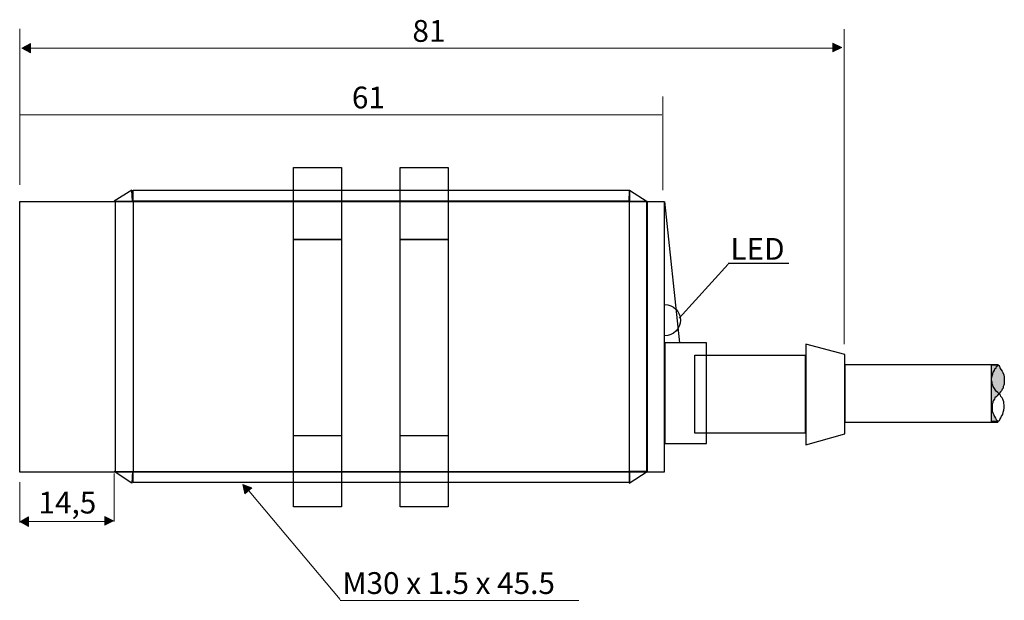
# Model space of a CAD drawing. Units: inches. Extents: x 19 to 177, y 147 to 240.
import ezdxf

# ---------------------------------------------------------------- set-up
doc = ezdxf.new("R2010")
doc.units = ezdxf.units.IN
doc.header["$MEASUREMENT"] = 0
doc.layers.add('Layer 1', color=7, linetype='Continuous')

# ---------------------------------------------------------------- blocks, each defined once
blk = doc.blocks.new('block 2')
at = {"layer": 'Layer 1', "color": 250, "lineweight": 18, "true_color": 0x1c1c1b}
blk.add_lwpolyline([(125.09, 192.63), (132.97, 201.27)], dxfattribs=at)
at = {"layer": 'Layer 1', "color": 250, "lineweight": 25, "true_color": 0x1c1c1b}
blk.add_lwpolyline([(132.97, 201.42), (142.69, 201.42)], dxfattribs=at)
at = {"layer": 'Layer 1', "color": 250, "true_color": 0x1c1c1b, "insert": (133.31, 201.98), "char_height": 3.4967, "attachment_point": 7}
blk.add_mtext('\\fHelvetica Neue LT Std 55 Roman|b0|i0|c0|p34;\\W1;LED', dxfattribs=at)

msp = doc.modelspace()

# ---------------------------------------------------------------- hatches: boundary and pattern name
at = {"layer": 'Layer 1', "true_color": 0x1c1c1b}
h = msp.add_hatch(color=250, dxfattribs=at)
h.dxf.hatch_style = 2
h.paths.add_polyline_path([(21.05, 235.19), (19.69, 235.9), (21.05, 236.69)])
h = msp.add_hatch(color=250, dxfattribs=at)
h.dxf.hatch_style = 2
h.paths.add_polyline_path([(149.74, 236.73), (151.15, 236.03), (149.74, 235.32)])
h = msp.add_hatch(color=250, dxfattribs=at)
h.dxf.hatch_style = 2
h.paths.add_polyline_path([(175.2, 176.03), (175.2, 185.11), (176.26, 185.11), (176.35, 185.02), (176.44, 184.85), (176.53, 184.67), (176.7, 184.41), (176.88, 184.14), (176.97, 183.88), (177.14, 183.52), (177.23, 183.17), (177.23, 182.82), (177.23, 182.47), (177.23, 182.03), (177.14, 181.85), (177.06, 181.67), (177.06, 181.41), (176.88, 181.23), (176.79, 180.97), (176.61, 180.79), (176.44, 180.61), (176.26, 180.35), (176.09, 180.17), (175.91, 180), (175.73, 179.82), (175.64, 179.64), (175.47, 179.38), (175.38, 179.2), (175.38, 179.03), (175.29, 178.85), (175.29, 178.41), (175.29, 178.06), (175.29, 177.7), (175.38, 177.44), (175.56, 177.09), (175.64, 176.82), (175.82, 176.56), (175.91, 176.38), (176.09, 176.2), (176.17, 176.12), (176.26, 176.03)])
h = msp.add_hatch(color=250, dxfattribs=at)
h.dxf.hatch_style = 2
h.paths.add_polyline_path([(55.41, 164.45), (55.11, 165.96), (56.58, 165.39)])
h = msp.add_hatch(color=250, dxfattribs=at)
h.dxf.hatch_style = 2
h.paths.add_polyline_path([(20.75, 159.23), (19.38, 159.94), (20.75, 160.73)])
h = msp.add_hatch(color=250, dxfattribs=at)
h.dxf.hatch_style = 2
h.paths.add_polyline_path([(32.99, 160.81), (34.36, 160.1), (32.99, 159.4)])

# ---------------------------------------------------------------- linework, layer by layer
at = {"layer": 'Layer 1', "color": 250, "lineweight": 18, "true_color": 0x1c1c1b}
for points in [[(19.33, 239.05), (19.33, 214.01)], [(151.57, 188.46), (151.57, 238.97)], [(21.05, 235.19), (19.69, 235.9), (21.05, 236.69), (21.05, 235.19)], [(150.86, 235.91), (19.75, 235.91)], [(149.74, 236.73), (151.15, 236.03), (149.74, 235.32), (149.74, 236.73)], [(122.47, 213.14), (122.47, 228.15)], [(122.33, 225.23), (19.33, 225.23)], [(34.45, 160), (34.45, 167.72)], [(19.33, 166.34), (19.33, 159.87)], [(55.41, 164.45), (55.11, 165.96), (56.58, 165.39), (55.41, 164.45)], [(55.25, 165.89), (70.74, 147.52)], [(20.75, 159.23), (19.38, 159.94), (20.75, 160.73), (20.75, 159.23)], [(33.32, 160.02), (19.69, 160.02)], [(32.99, 160.81), (34.36, 160.1), (32.99, 159.4), (32.99, 160.81)], [(70.74, 147.36), (108.99, 147.36)]]:
    msp.add_lwpolyline(points, dxfattribs=at)
at = {"layer": 'Layer 1', "color": 250, "lineweight": 25, "true_color": 0x1c1c1b}
for points in [[(63.25, 216.77), (70.93, 216.77), (70.93, 205.22), (63.25, 205.22), (63.25, 216.77)], [(80.36, 216.77), (88.04, 216.77), (88.04, 205.22), (80.36, 205.22), (80.36, 216.77)], [(37.33, 213.16), (34.5, 211.39), (37.41, 211.39), (37.33, 213.16), (37.33, 213.16)], [(37.53, 213.16), (117.14, 213.16), (117.14, 211.39), (37.53, 211.39), (37.53, 213.16), (37.53, 213.16)], [(117.14, 213.16), (119.96, 211.31), (117.05, 211.31), (117.14, 213.16), (117.14, 213.16)], [(19.33, 211.31), (119.96, 211.31), (119.96, 167.91), (19.33, 167.91), (19.33, 211.31), (19.33, 211.31)], [(34.69, 211.39), (37.54, 211.39), (37.54, 167.91), (34.69, 167.91), (34.69, 211.39), (34.69, 211.39)], [(117.05, 211.31), (117.05, 168.09)], [(119.88, 211.31), (122.7, 211.31), (122.7, 167.91), (119.88, 167.91), (119.88, 211.31), (119.88, 211.31)], [(125.18, 188.64), (122.79, 211.31)], [(63.25, 205.22), (70.93, 205.22), (70.93, 173.73), (63.25, 173.73), (63.25, 205.22)], [(80.36, 205.22), (88.04, 205.22), (88.04, 173.73), (80.36, 173.73), (80.36, 205.22)], [(122.79, 172.5), (129.46, 172.5), (129.46, 188.64), (122.79, 188.64), (122.79, 172.5)], [(145.39, 188.46), (145.39, 172.32), (151.66, 174.09), (151.66, 186.79), (145.39, 188.46), (145.39, 188.46)], [(127.58, 186.7), (145.31, 186.7), (145.31, 174.18), (127.58, 174.18), (127.58, 186.7), (127.58, 186.7)], [(151.66, 185.11), (151.66, 175.94), (176.17, 175.94), (176.26, 176.03), (176.26, 176.12), (176.44, 176.2), (176.53, 176.38), (176.7, 176.65), (176.79, 176.91), (176.97, 177.17), (177.06, 177.53), (177.14, 177.88), (177.23, 178.23), (177.23, 178.59), (177.14, 179.03), (177.14, 179.2), (177.06, 179.47), (176.97, 179.64), (176.88, 179.82), (176.7, 180.08), (176.61, 180.26), (176.44, 180.44), (176.17, 180.7), (176, 180.88), (175.82, 181.05), (175.64, 181.32), (175.56, 181.5), (175.47, 181.67), (175.38, 181.85), (175.29, 182.03), (175.29, 182.29), (175.2, 182.64), (175.2, 183), (175.29, 183.35), (175.38, 183.7), (175.47, 183.97), (175.64, 184.23), (175.73, 184.49), (175.91, 184.67), (176, 184.85), (176.09, 184.94), (176.17, 185.02), (176.17, 185.11), (151.66, 185.11)], [(175.2, 176.03), (175.2, 185.11), (176.26, 185.11), (176.35, 185.02), (176.44, 184.85), (176.53, 184.67), (176.7, 184.41), (176.88, 184.14), (176.97, 183.88), (177.14, 183.52), (177.23, 183.17), (177.23, 182.82), (177.23, 182.47), (177.23, 182.03), (177.14, 181.85), (177.06, 181.67), (177.06, 181.41), (176.88, 181.23), (176.79, 180.97), (176.61, 180.79), (176.44, 180.61), (176.26, 180.35), (176.09, 180.17), (175.91, 180), (175.73, 179.82), (175.64, 179.64), (175.47, 179.38), (175.38, 179.2), (175.38, 179.03), (175.29, 178.85), (175.29, 178.41), (175.29, 178.06), (175.29, 177.7), (175.38, 177.44), (175.56, 177.09), (175.64, 176.82), (175.82, 176.56), (175.91, 176.38), (176.09, 176.2), (176.17, 176.12), (176.26, 176.03), (175.2, 176.03)], [(63.25, 173.82), (70.93, 173.82), (70.93, 162.36), (63.25, 162.36), (63.25, 173.82)], [(80.36, 173.82), (88.04, 173.82), (88.04, 162.36), (80.36, 162.36), (80.36, 173.82)], [(37.33, 166.15), (34.5, 168), (37.41, 168), (37.33, 166.15), (37.33, 166.15)], [(37.54, 168), (117.14, 168), (117.14, 166.24), (37.54, 166.24), (37.54, 168), (37.54, 168)], [(117.05, 166.15), (119.96, 168), (117.05, 168), (117.05, 166.15), (117.05, 166.15)]]:
    msp.add_lwpolyline(points, dxfattribs=at)
msp.add_open_spline([(122.79, 194.81), (124.17, 194.81), (125.29, 193.69), (125.29, 192.31), (125.29, 190.92), (124.17, 189.81), (122.79, 189.81)], degree=3, knots=[0, 0, 0, 0, 1, 1, 1, 2, 2, 2, 2], dxfattribs=at)

# ---------------------------------------------------------------- block references
at = {"layer": 'Layer 1'}
msp.add_blockref('block 2', (0, 0), dxfattribs=at)

# ---------------------------------------------------------------- texts
at = {"layer": 'Layer 1', "color": 250, "true_color": 0x1c1c1b, "char_height": 3.4967, "attachment_point": 7}
for s, insert in [('\\fHelvetica Neue LT Std 55 Roman|b0|i0|c0|p34;\\W1;81', (82.31, 236.94)), ('\\fHelvetica Neue LT Std 55 Roman|b0|i0|c0|p34;\\W1;61', (72.6, 226.26)), ('\\fHelvetica Neue LT Std 55 Roman|b0|i0|c0|p34;\\W1;14,5', (22.34, 161.29)), ('\\fHelvetica Neue LT Std 55 Roman|b0|i0|c0|p34;\\W1;M30 x 1.5 x 45.5', (71.08, 148.38))]:
    msp.add_mtext(s, dxfattribs=dict(at, insert=insert))

doc.saveas('drawing.dxf')
